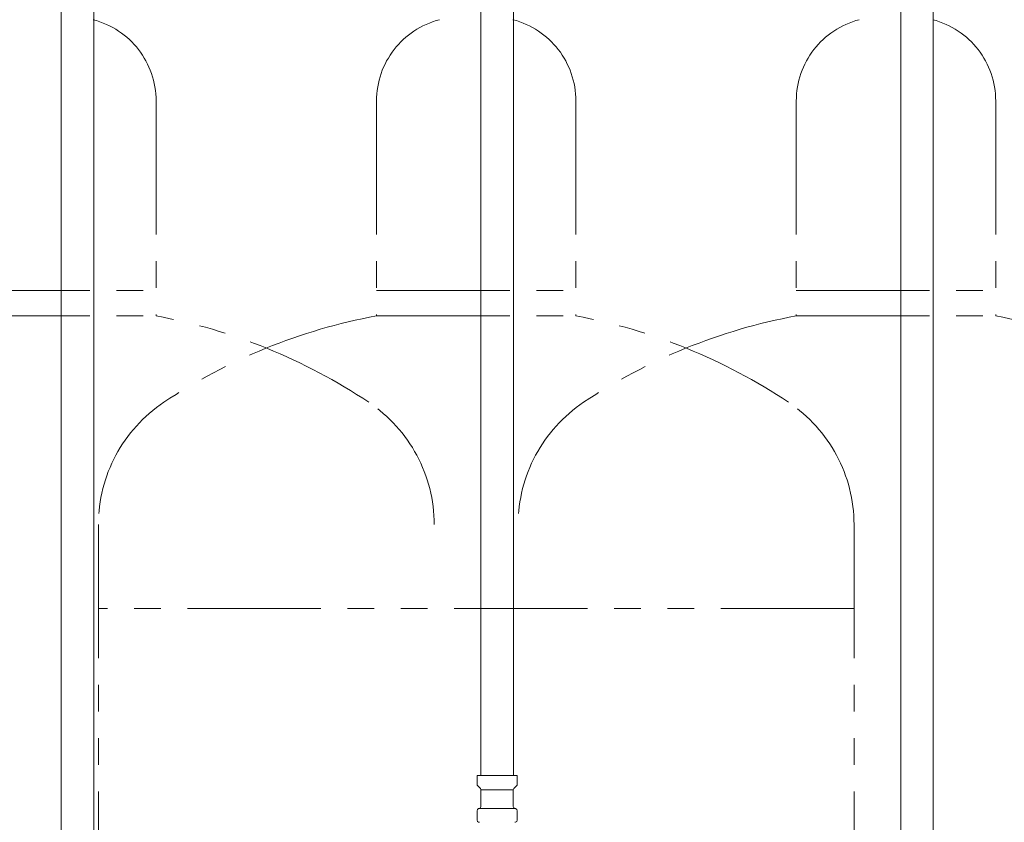
# Model space of a CAD drawing. Units: millimetres. Extents: x 4176 to 15454, y 2950 to 10075.
# Drawn here: x 8106 to 8575, y 4081 to 4464 of the extents above; entities that cross this region are included whole.
import ezdxf

# ---------------------------------------------------------------- set-up
doc = ezdxf.new("R2010")
doc.units = ezdxf.units.MM
doc.linetypes.add('PHANTOM', pattern=[63.5, 31.75, -6.35, 6.35, -6.35, 6.35, -6.35])
doc.layers.add('NoLayerName_010', color=7, linetype='Continuous')

msp = doc.modelspace()

# ---------------------------------------------------------------- linework, layer by layer
at = {"color": 3, "lineweight": 9}
for p, q in [((8325.78, 4629.73), (8325.78, 4103.73)), ((8341.28, 4629.73), (8341.28, 4103.73)), ((8323.96, 4103.73), (8343.06, 4103.73)), ((8323.96, 4103.73), (8323.96, 4099.49)), ((8343.06, 4103.73), (8343.06, 4099.49)), ((8324.25, 4098.78), (8325.51, 4097.52)), ((8325.81, 4096.81), (8325.81, 4088.99)), ((8325.81, 4096.81), (8341.21, 4096.81)), ((8341.21, 4096.81), (8341.21, 4088.99)), ((8342.76, 4098.78), (8341.5, 4097.52)), ((8323.96, 4086.96), (8323.96, 4082.49)), ((8324.7, 4087.93), (8325.07, 4088.03)), ((8325.07, 4088.03), (8341.95, 4088.03)), ((8342.32, 4087.93), (8341.95, 4088.03)), ((8343.06, 4086.96), (8343.06, 4082.49)), ((8324.7, 4081.52), (8325.07, 4081.42)), ((8342.32, 4081.52), (8341.95, 4081.42))]:
    msp.add_line(p, q, dxfattribs=at)
at = {"color": 4, "linetype": 'PHANTOM', "lineweight": 9, "ltscale": 2}
for p, q in [((8171.03, 4424.85), (8171.03, 4322.58)), ((8276.03, 4424.85), (8276.03, 4322.58)), ((8371.03, 4424.85), (8371.03, 4322.58)), ((8476.03, 4424.85), (8476.03, 4322.58)), ((8571.03, 4424.85), (8571.03, 4322.58)), ((8076.03, 4334.58), (8171.03, 4334.58)), ((8276.03, 4334.58), (8371.03, 4334.58)), ((8476.03, 4334.58), (8571.03, 4334.58)), ((8076.03, 4322.58), (8171.03, 4322.58)), ((8276.03, 4322.58), (8371.03, 4322.58)), ((8476.03, 4322.58), (8571.03, 4322.58)), ((8143.53, 4223.15), (8143.53, 3181.62)), ((8503.53, 4223.15), (8503.53, 3181.62)), ((8503.53, 4223.15), (8503.53, 3181.62)), ((8503.53, 4183.15), (8143.53, 4183.15)), ((8503.53, 4183.15), (8379.25, 4183.15))]:
    msp.add_line(p, q, dxfattribs=at)
for centre, radius, start, end in [((8131.03, 4424.85), 40, 0, 75.5225), ((8316.03, 4424.85), 40, 104.4775, 180), ((8331.03, 4424.85), 40, 0, 75.5225), ((8516.03, 4424.85), 40, 104.4775, 180), ((8531.03, 4424.85), 40, 0, 75.5225), ((8121.03, 4054.29), 272.9, 56.3268, 79.4429), ((8326.03, 4054.29), 272.9, 100.5571, 123.6732), ((8321.03, 4054.29), 272.9, 56.3268, 79.4429), ((8526.03, 4054.29), 272.9, 100.5571, 123.6732), ((8521.03, 4054.29), 272.9, 56.3268, 79.4429), ((8213.53, 4223.15), 70, 123.6732, 180), ((8233.53, 4223.15), 70, 0, 56.3268), ((8413.53, 4223.15), 70, 123.6732, 180), ((8433.53, 4223.15), 70, 0, 56.3268)]:
    msp.add_arc(centre, radius, start, end, dxfattribs=at)
at = {"color": 3, "lineweight": 9}
for centre, start, end in [((8324.96, 4099.49), 180, 225), ((8324.81, 4096.81), 0, 45), ((8342.21, 4096.81), 135, 180), ((8342.06, 4099.49), 315, 0), ((8324.96, 4086.96), 105, 180), ((8324.81, 4088.99), 285, 0), ((8342.21, 4088.99), 180, 255), ((8342.06, 4086.96), 0, 75), ((8324.96, 4082.49), 180, 255), ((8342.06, 4082.49), 285, 0)]:
    msp.add_arc(centre, 1, start, end, dxfattribs=at)
at = {"layer": 'NoLayerName_010', "color": 3, "linetype": 'Continuous', "lineweight": 9}
for p, q in [((8125.78, 4629.73), (8125.78, 3703.73)), ((8141.28, 4629.73), (8141.28, 3703.73)), ((8525.78, 4629.73), (8525.78, 3703.73)), ((8541.28, 4629.73), (8541.28, 3703.73))]:
    msp.add_line(p, q, dxfattribs=at)

doc.saveas('drawing.dxf')
